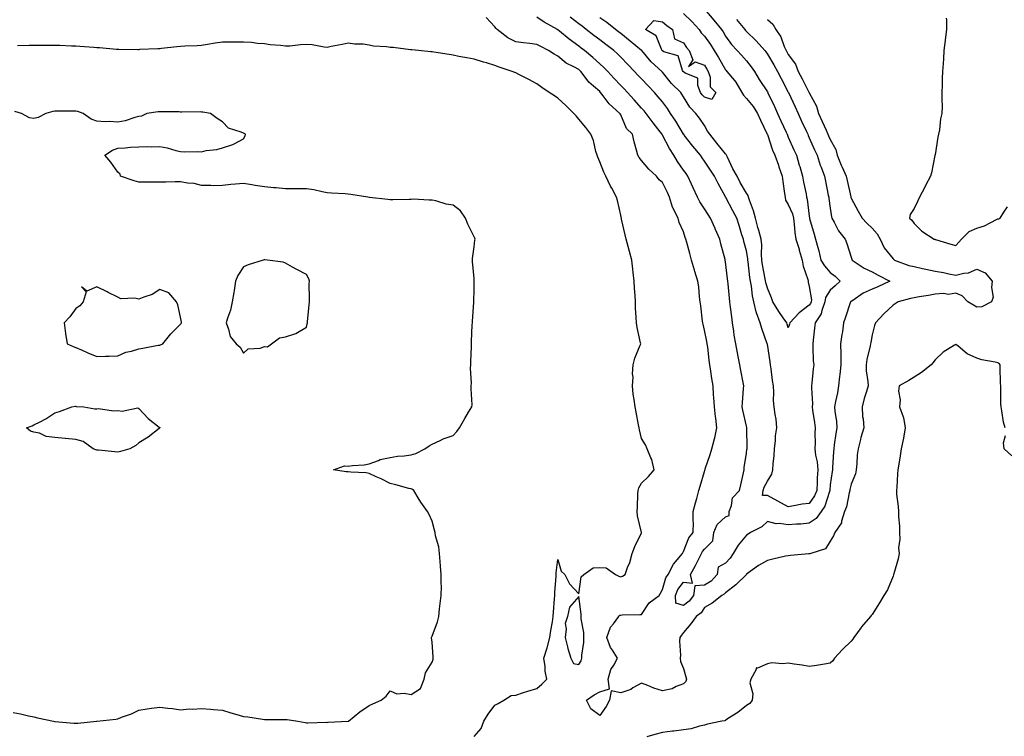
# Model space of a CAD drawing. Units: inches. Extents: x 936803 to 939443, y 7247738 to 7250378.
# Drawn here: x 937801 to 938271, y 7249285 to 7249627 of the extents above; entities that cross this region are included whole.
import ezdxf

# ---------------------------------------------------------------- set-up
doc = ezdxf.new("R2010")
doc.units = ezdxf.units.IN
doc.header["$MEASUREMENT"] = 0
doc.layers.add('Contour_93687247', color=7, linetype='Continuous', true_color=0x5c1087)

msp = doc.modelspace()

# ---------------------------------------------------------------- linework, layer by layer
at = {"layer": 'Contour_93687247'}
for points in [[(938128.05, 7249631.63, 3226), (938132.57, 7249626.44, 3226), (938136.09, 7249621.92, 3226), (938136.89, 7249620.76, 3226), (938138.05, 7249618.79, 3226), (938140.97, 7249614.84, 3226), (938143.7, 7249611.92, 3226), (938145.74, 7249609.61, 3226), (938148.05, 7249606.94, 3226), (938150.26, 7249604.13, 3226), (938151.9, 7249601.92, 3226), (938154.18, 7249598.04, 3226), (938158.05, 7249592.13, 3226), (938158.26, 7249591.71, 3226), (938161.38, 7249585.25, 3226), (938162.93, 7249581.92, 3226), (938164.55, 7249578.42, 3226), (938167, 7249572.97, 3226), (938167.47, 7249571.92, 3226), (938167.63, 7249571.5, 3226), (938168.05, 7249570.56, 3226), (938170.71, 7249564.58, 3226), (938171.92, 7249561.92, 3226), (938173.28, 7249557.15, 3226), (938173.47, 7249556.5, 3226), (938174.78, 7249551.92, 3226), (938175.28, 7249549.16, 3226), (938176.5, 7249543.46, 3226), (938176.8, 7249541.92, 3226), (938177.11, 7249540.98, 3226), (938178.05, 7249532.83, 3226), (938178.16, 7249532.03, 3226), (938178.17, 7249531.92, 3226), (938178.23, 7249531.74, 3226), (938180.35, 7249524.21, 3226), (938181.04, 7249521.92, 3226), (938182.12, 7249517.85, 3226), (938182.54, 7249516.4, 3226), (938183.64, 7249511.92, 3226), (938185.25, 7249509.13, 3226), (938188.05, 7249506.07, 3226), (938190.35, 7249504.22, 3226), (938192.76, 7249501.92, 3226), (938190.35, 7249499.62, 3226), (938188.05, 7249497.49, 3226), (938185.87, 7249494.1, 3226), (938185.5, 7249491.92, 3226), (938184.06, 7249487.93, 3226), (938183.77, 7249486.2, 3226), (938180.8, 7249481.92, 3226), (938180.59, 7249479.38, 3226), (938179.84, 7249473.71, 3226), (938179.68, 7249471.92, 3226), (938179.82, 7249470.15, 3226), (938179.98, 7249463.84, 3226), (938180.16, 7249461.92, 3226), (938179.87, 7249460.1, 3226), (938179.31, 7249453.18, 3226), (938179.13, 7249451.92, 3226), (938179.05, 7249450.92, 3226), (938179.51, 7249443.38, 3226), (938179.42, 7249441.92, 3226), (938179.66, 7249440.31, 3226), (938180.52, 7249434.39, 3226), (938180.9, 7249431.92, 3226), (938180.74, 7249429.22, 3226), (938180.92, 7249424.79, 3226), (938180.78, 7249421.92, 3226), (938181.09, 7249418.88, 3226), (938181.8, 7249415.67, 3226), (938182.09, 7249411.92, 3226), (938181.89, 7249408.07, 3226), (938181.87, 7249405.74, 3226), (938181.69, 7249401.92, 3226), (938180.59, 7249399.37, 3226), (938178.05, 7249395.85, 3226), (938174.58, 7249395.39, 3226), (938170.71, 7249394.59, 3226), (938168.05, 7249394.19, 3226), (938163.12, 7249396.85, 3226), (938163.03, 7249396.9, 3226), (938158.05, 7249399.55, 3226), (938155.76, 7249399.63, 3226), (938155.98, 7249401.92, 3226), (938156.46, 7249403.51, 3226), (938158.05, 7249406.36, 3226), (938160.22, 7249409.75, 3226), (938160.65, 7249411.92, 3226), (938160.85, 7249414.72, 3226), (938161.31, 7249418.66, 3226), (938161.52, 7249421.92, 3226), (938161.98, 7249425.85, 3226), (938161.95, 7249428.02, 3226), (938162.56, 7249431.92, 3226), (938162.21, 7249436.07, 3226), (938161.76, 7249438.21, 3226), (938161.36, 7249441.92, 3226), (938161.05, 7249444.92, 3226), (938161.17, 7249448.8, 3226), (938160.92, 7249451.92, 3226), (938160.55, 7249454.42, 3226), (938159.88, 7249460.09, 3226), (938159.62, 7249461.92, 3226), (938159.46, 7249463.33, 3226), (938158.05, 7249471.79, 3226), (938158.03, 7249471.9, 3226), (938158.01, 7249471.96, 3226), (938155.34, 7249479.21, 3226), (938154.64, 7249481.92, 3226), (938152.82, 7249486.69, 3226), (938152.77, 7249487.2, 3226), (938151.61, 7249491.92, 3226), (938150.97, 7249494.84, 3226), (938150.42, 7249499.55, 3226), (938149.98, 7249501.92, 3226), (938149.72, 7249503.59, 3226), (938148.9, 7249511.07, 3226), (938148.78, 7249511.92, 3226), (938148.73, 7249512.6, 3226), (938148.05, 7249516.3, 3226), (938146.85, 7249520.72, 3226), (938146.59, 7249521.92, 3226), (938145.93, 7249524.04, 3226), (938144.6, 7249528.46, 3226), (938143.47, 7249531.92, 3226), (938141.62, 7249535.49, 3226), (938138.26, 7249541.71, 3226), (938138.15, 7249541.92, 3226), (938138.11, 7249541.98, 3226), (938138.05, 7249542.12, 3226), (938134.51, 7249548.38, 3226), (938132.78, 7249551.92, 3226), (938130.94, 7249554.81, 3226), (938128.05, 7249559.15, 3226), (938126.9, 7249560.78, 3226), (938126.08, 7249561.92, 3226), (938122.47, 7249566.33, 3226), (938118.39, 7249571.58, 3226), (938118.12, 7249571.92, 3226), (938118.05, 7249572.02, 3226), (938114.29, 7249578.16, 3226), (938111.83, 7249581.92, 3226), (938110.36, 7249584.22, 3226), (938108.05, 7249587.35, 3226), (938106, 7249589.87, 3226), (938104.22, 7249591.92, 3226), (938101.2, 7249595.07, 3226), (938098.05, 7249598.36, 3226), (938096.31, 7249600.18, 3226), (938094.67, 7249601.92, 3226), (938091.43, 7249605.3, 3226), (938088.05, 7249608.76, 3226), (938086.46, 7249610.33, 3226), (938084.72, 7249611.92, 3226), (938080.92, 7249614.79, 3226), (938078.05, 7249616.96, 3226), (938075.23, 7249619.1, 3226), (938071.58, 7249621.92, 3226), (938069.59, 7249623.46, 3226), (938068.05, 7249624.66, 3226), (938063.96, 7249627.83, 3226)], [(938118.05, 7249629.61, 3225), (938121.93, 7249625.81, 3225), (938125.5, 7249621.92, 3225), (938126.53, 7249620.4, 3225), (938128.05, 7249618.72, 3225), (938130.87, 7249614.74, 3225), (938132.6, 7249611.92, 3225), (938134.7, 7249608.57, 3225), (938138.05, 7249602.73, 3225), (938138.43, 7249602.3, 3225), (938138.76, 7249601.92, 3225), (938142.33, 7249597.64, 3225), (938143, 7249596.87, 3225), (938145.85, 7249591.92, 3225), (938146.67, 7249590.54, 3225), (938148.05, 7249588.98, 3225), (938151.34, 7249585.21, 3225), (938153.34, 7249581.92, 3225), (938154.75, 7249578.62, 3225), (938157.99, 7249571.98, 3225), (938158.02, 7249571.92, 3225), (938158.05, 7249571.82, 3225), (938160.55, 7249564.42, 3225), (938161.58, 7249561.92, 3225), (938163.34, 7249557.21, 3225), (938163.57, 7249556.39, 3225), (938165.04, 7249551.92, 3225), (938165.5, 7249549.37, 3225), (938166.26, 7249543.72, 3225), (938166.56, 7249541.92, 3225), (938166.7, 7249540.56, 3225), (938168.05, 7249538.41, 3225), (938170.05, 7249533.92, 3225), (938170.53, 7249531.92, 3225), (938170.91, 7249529.06, 3225), (938171.18, 7249525.05, 3225), (938171.66, 7249521.92, 3225), (938173.21, 7249517.08, 3225), (938173.3, 7249516.67, 3225), (938174.62, 7249511.92, 3225), (938175.08, 7249508.95, 3225), (938177.35, 7249502.61, 3225), (938177.51, 7249501.92, 3225), (938177.5, 7249501.37, 3225), (938178.05, 7249499.25, 3225), (938179.12, 7249492.99, 3225), (938178.94, 7249491.92, 3225), (938178.7, 7249491.27, 3225), (938178.05, 7249490.44, 3225), (938173.17, 7249486.8, 3225), (938168.76, 7249481.92, 3225), (938168.64, 7249481.33, 3225), (938168.05, 7249479.63, 3225), (938167.48, 7249481.35, 3225), (938167.3, 7249481.92, 3225), (938165.64, 7249484.33, 3225), (938163.49, 7249487.37, 3225), (938160.71, 7249491.92, 3225), (938160.07, 7249493.94, 3225), (938158.05, 7249498.49, 3225), (938157.29, 7249501.17, 3225), (938157.16, 7249501.92, 3225), (938156.99, 7249502.97, 3225), (938155.76, 7249509.63, 3225), (938155.43, 7249511.92, 3225), (938155.23, 7249514.74, 3225), (938155.35, 7249519.21, 3225), (938155.11, 7249521.92, 3225), (938153.99, 7249525.98, 3225), (938153.55, 7249527.42, 3225), (938152.41, 7249531.92, 3225), (938151.47, 7249535.34, 3225), (938149.49, 7249540.48, 3225), (938149.02, 7249541.92, 3225), (938148.9, 7249542.77, 3225), (938148.05, 7249543.88, 3225), (938145.13, 7249548.99, 3225), (938143.68, 7249551.92, 3225), (938141.64, 7249555.51, 3225), (938138.97, 7249560.99, 3225), (938138.5, 7249561.92, 3225), (938138.41, 7249562.28, 3225), (938138.05, 7249562.66, 3225), (938133.86, 7249567.73, 3225), (938130.59, 7249571.92, 3225), (938129.54, 7249573.41, 3225), (938128.05, 7249576.1, 3225), (938125.71, 7249579.58, 3225), (938123.94, 7249581.92, 3225), (938120.99, 7249584.86, 3225), (938118.05, 7249589.85, 3225), (938117.26, 7249591.13, 3225), (938116.69, 7249591.92, 3225), (938112.35, 7249596.23, 3225), (938108.05, 7249601.5, 3225), (938107.84, 7249601.71, 3225), (938107.64, 7249601.92, 3225), (938102.57, 7249606.43, 3225), (938098.13, 7249611.84, 3225), (938098.06, 7249611.92, 3225), (938097.98, 7249611.99, 3225), (938092.53, 7249616.4, 3225), (938088.05, 7249620, 3225), (938086.95, 7249620.83, 3225), (938085.5, 7249621.92, 3225), (938081.43, 7249625.3, 3225), (938078.05, 7249627.55, 3225)], [(938078.05, 7249294.62, 3228), (938073.87, 7249297.74, 3228), (938071.69, 7249301.92, 3228), (938075.45, 7249304.52, 3228), (938078.05, 7249305.99, 3228), (938082.65, 7249307.31, 3228), (938082.12, 7249311.92, 3228), (938083.32, 7249316.65, 3228), (938084.75, 7249318.62, 3228), (938086.6, 7249321.92, 3228), (938084.14, 7249325.83, 3228), (938083.23, 7249327.1, 3228), (938081.41, 7249331.92, 3228), (938083.2, 7249336.77, 3228), (938084.56, 7249338.43, 3228), (938087.11, 7249341.92, 3228), (938087.53, 7249342.44, 3228), (938088.05, 7249342.55, 3228), (938088.73, 7249342.59, 3228), (938097.16, 7249342.81, 3228), (938098.05, 7249342.88, 3228), (938101.59, 7249348.38, 3228), (938106.39, 7249351.92, 3228), (938107, 7249352.97, 3228), (938108.05, 7249354.78, 3228), (938109.59, 7249360.39, 3228), (938110.65, 7249361.92, 3228), (938113.2, 7249366.76, 3228), (938115.01, 7249368.88, 3228), (938117.49, 7249371.92, 3228), (938117.66, 7249372.3, 3228), (938118.05, 7249372.86, 3228), (938120.56, 7249379.4, 3228), (938122.71, 7249381.92, 3228), (938122.76, 7249386.64, 3228), (938122.64, 7249387.33, 3228), (938122.71, 7249391.92, 3228), (938123.8, 7249396.17, 3228), (938124.31, 7249398.18, 3228), (938125.27, 7249401.92, 3228), (938125.91, 7249404.06, 3228), (938128.05, 7249411.03, 3228), (938128.26, 7249411.71, 3228), (938128.33, 7249411.92, 3228), (938128.44, 7249412.31, 3228), (938130.82, 7249419.15, 3228), (938131.5, 7249421.92, 3228), (938132.77, 7249426.64, 3228), (938132.91, 7249427.06, 3228), (938134.01, 7249431.92, 3228), (938133.41, 7249436.56, 3228), (938133.28, 7249437.15, 3228), (938132.78, 7249441.92, 3228), (938132.53, 7249446.4, 3228), (938132.41, 7249447.56, 3228), (938132.14, 7249451.92, 3228), (938131.56, 7249455.44, 3228), (938131.12, 7249458.85, 3228), (938130.64, 7249461.92, 3228), (938130.35, 7249464.22, 3228), (938129.57, 7249470.4, 3228), (938129.38, 7249471.92, 3228), (938129.19, 7249473.05, 3228), (938128.05, 7249478.41, 3228), (938127.43, 7249481.3, 3228), (938127.27, 7249481.92, 3228), (938127.16, 7249482.81, 3228), (938126.24, 7249490.11, 3228), (938125.99, 7249491.92, 3228), (938125.64, 7249494.33, 3228), (938125.32, 7249499.19, 3228), (938124.83, 7249501.92, 3228), (938123.45, 7249506.53, 3228), (938123.25, 7249507.13, 3228), (938121.89, 7249511.92, 3228), (938121.11, 7249514.98, 3228), (938119.61, 7249520.36, 3228), (938119.2, 7249521.92, 3228), (938118.87, 7249522.74, 3228), (938118.05, 7249525.47, 3228), (938115.94, 7249529.81, 3228), (938115.41, 7249531.92, 3228), (938112.9, 7249536.77, 3228), (938112.85, 7249537.12, 3228), (938111.36, 7249541.92, 3228), (938110.33, 7249544.2, 3228), (938108.05, 7249548.96, 3228), (938106.38, 7249550.24, 3228), (938105.14, 7249551.92, 3228), (938101.47, 7249555.34, 3228), (938098.05, 7249559.45, 3228), (938096.94, 7249560.81, 3228), (938096.22, 7249561.92, 3228), (938095.58, 7249564.39, 3228), (938094.53, 7249568.39, 3228), (938093.61, 7249571.92, 3228), (938090.87, 7249574.74, 3228), (938088.05, 7249581.18, 3228), (938087.8, 7249581.67, 3228), (938087.66, 7249581.92, 3228), (938082.54, 7249586.41, 3228), (938079.68, 7249590.3, 3228), (938078.41, 7249591.92, 3228), (938078.05, 7249592.3, 3228), (938075.12, 7249594.85, 3228), (938072.86, 7249596.73, 3228), (938072.04, 7249597.93, 3228), (938069.05, 7249601.92, 3228), (938068.53, 7249602.4, 3228), (938068.05, 7249602.8, 3228), (938065.98, 7249603.99, 3228), (938062.07, 7249605.94, 3228), (938058.05, 7249609.21, 3228), (938056.28, 7249610.15, 3228), (938053.66, 7249611.92, 3228), (938049.9, 7249613.77, 3228), (938048.05, 7249614.85, 3228), (938044.73, 7249615.24, 3228), (938041.72, 7249615.59, 3228), (938038.05, 7249616.02, 3228), (938034.16, 7249618.03, 3228), (938029.17, 7249621.92, 3228), (938028.62, 7249622.49, 3228), (938028.05, 7249623.28, 3228), (938023.86, 7249627.73, 3228)], [(938118.05, 7249347.1, 3227), (938114.39, 7249348.26, 3227), (938114.14, 7249351.92, 3227), (938115.3, 7249354.67, 3227), (938118.05, 7249358.26, 3227), (938122.25, 7249357.72, 3227), (938121.43, 7249361.92, 3227), (938123.83, 7249366.14, 3227), (938125.21, 7249369.08, 3227), (938126.63, 7249371.92, 3227), (938127.11, 7249372.86, 3227), (938128.05, 7249373.92, 3227), (938132.04, 7249377.93, 3227), (938132.58, 7249381.92, 3227), (938134.16, 7249385.81, 3227), (938138.05, 7249389.36, 3227), (938139.87, 7249390.1, 3227), (938139.78, 7249391.92, 3227), (938140.92, 7249394.79, 3227), (938141.45, 7249398.52, 3227), (938144.75, 7249401.92, 3227), (938145.35, 7249404.62, 3227), (938146.59, 7249410.46, 3227), (938146.91, 7249411.92, 3227), (938147.05, 7249412.92, 3227), (938148.05, 7249419.72, 3227), (938148.32, 7249421.65, 3227), (938148.37, 7249421.92, 3227), (938148.36, 7249422.23, 3227), (938148.24, 7249431.73, 3227), (938148.23, 7249431.92, 3227), (938148.2, 7249432.07, 3227), (938148.05, 7249432.65, 3227), (938146.4, 7249440.27, 3227), (938146.05, 7249441.92, 3227), (938146.12, 7249443.85, 3227), (938146.71, 7249450.58, 3227), (938146.77, 7249451.92, 3227), (938146.45, 7249453.52, 3227), (938145.36, 7249459.23, 3227), (938144.83, 7249461.92, 3227), (938144.1, 7249465.87, 3227), (938143.73, 7249467.6, 3227), (938143, 7249471.92, 3227), (938142.27, 7249476.14, 3227), (938142.03, 7249477.95, 3227), (938141.38, 7249481.92, 3227), (938141.03, 7249484.91, 3227), (938140.46, 7249489.52, 3227), (938140.17, 7249491.92, 3227), (938139.91, 7249493.78, 3227), (938139.4, 7249500.56, 3227), (938139.24, 7249501.92, 3227), (938139.07, 7249502.94, 3227), (938138.05, 7249511.06, 3227), (938137.93, 7249511.8, 3227), (938137.9, 7249511.92, 3227), (938137.86, 7249512.12, 3227), (938135.89, 7249519.75, 3227), (938135.37, 7249521.92, 3227), (938133.14, 7249526.83, 3227), (938133.08, 7249526.95, 3227), (938130.95, 7249531.92, 3227), (938129.77, 7249533.64, 3227), (938128.05, 7249536.38, 3227), (938125.89, 7249539.76, 3227), (938124.68, 7249541.92, 3227), (938122.58, 7249546.44, 3227), (938121.84, 7249548.12, 3227), (938120.15, 7249551.92, 3227), (938119.28, 7249553.15, 3227), (938118.05, 7249554.85, 3227), (938115.13, 7249559.01, 3227), (938113.43, 7249561.92, 3227), (938111.33, 7249565.2, 3227), (938108.05, 7249571.45, 3227), (938107.85, 7249571.71, 3227), (938107.78, 7249571.92, 3227), (938106.87, 7249573.09, 3227), (938103.55, 7249577.43, 3227), (938100.13, 7249581.92, 3227), (938099.19, 7249583.06, 3227), (938098.05, 7249584.37, 3227), (938094.51, 7249588.38, 3227), (938091.24, 7249591.92, 3227), (938089.69, 7249593.55, 3227), (938088.05, 7249595.29, 3227), (938084.84, 7249598.72, 3227), (938081.84, 7249601.92, 3227), (938079.94, 7249603.81, 3227), (938078.05, 7249605.54, 3227), (938074.71, 7249608.59, 3227), (938070.74, 7249611.92, 3227), (938069.21, 7249613.08, 3227), (938068.05, 7249613.98, 3227), (938063.46, 7249617.33, 3227), (938058.78, 7249621.19, 3227), (938058.05, 7249621.78, 3227), (938057.96, 7249621.83, 3227), (938057.82, 7249621.92, 3227), (938051.52, 7249625.39, 3227), (938048.05, 7249627.76, 3227)], [(938158.05, 7249626.76, 3228), (938160.6, 7249624.47, 3228), (938162.16, 7249621.92, 3228), (938164.55, 7249618.42, 3228), (938166.07, 7249613.9, 3228), (938166.96, 7249611.92, 3228), (938167.36, 7249611.23, 3228), (938168.05, 7249610.05, 3228), (938171.55, 7249605.42, 3228), (938172.79, 7249601.92, 3228), (938174.58, 7249598.45, 3228), (938177.91, 7249592.06, 3228), (938177.99, 7249591.92, 3228), (938178.01, 7249591.87, 3228), (938178.05, 7249591.78, 3228), (938181.45, 7249585.33, 3228), (938182.51, 7249581.92, 3228), (938184.22, 7249578.09, 3228), (938186.08, 7249573.89, 3228), (938186.96, 7249571.92, 3228), (938187.29, 7249571.16, 3228), (938188.05, 7249569.45, 3228), (938190.75, 7249564.63, 3228), (938191.38, 7249561.92, 3228), (938193.33, 7249557.19, 3228), (938193.79, 7249556.18, 3228), (938195.66, 7249551.92, 3228), (938196.07, 7249549.95, 3228), (938197.81, 7249542.16, 3228), (938197.86, 7249541.92, 3228), (938197.9, 7249541.76, 3228), (938198.05, 7249541.4, 3228), (938201.4, 7249535.27, 3228), (938203.36, 7249531.92, 3228), (938205.58, 7249529.46, 3228), (938208.05, 7249527.12, 3228), (938210.51, 7249524.37, 3228), (938211.92, 7249521.92, 3228), (938213.83, 7249517.69, 3228), (938218.05, 7249512.46, 3228), (938218.37, 7249512.23, 3228), (938218.79, 7249511.92, 3228), (938225.53, 7249509.4, 3228), (938228.05, 7249508.86, 3228), (938232.01, 7249507.96, 3228), (938233.7, 7249507.57, 3228), (938238.05, 7249506.57, 3228), (938242.1, 7249505.97, 3228), (938244.67, 7249505.31, 3228), (938248.05, 7249504.7, 3228), (938251.82, 7249505.69, 3228), (938254.11, 7249505.86, 3228), (938258.05, 7249507.61, 3228), (938261.94, 7249505.81, 3228), (938265.4, 7249501.92, 3228), (938264.96, 7249498.83, 3228), (938265.75, 7249494.22, 3228), (938265.04, 7249491.92, 3228), (938260.32, 7249489.64, 3228), (938258.05, 7249489.41, 3228), (938256.47, 7249490.34, 3228), (938253.78, 7249491.92, 3228), (938250.97, 7249494.84, 3228), (938248.05, 7249496.08, 3228), (938244.46, 7249495.51, 3228), (938242.11, 7249495.98, 3228), (938238.05, 7249495.64, 3228), (938235.02, 7249494.95, 3228), (938230.5, 7249494.37, 3228), (938228.05, 7249493.89, 3228), (938226.38, 7249493.58, 3228), (938220.43, 7249491.92, 3228), (938218.97, 7249491, 3228), (938218.05, 7249490.39, 3228), (938213.68, 7249486.29, 3228), (938209.68, 7249481.92, 3228), (938209.24, 7249480.73, 3228), (938208.05, 7249476.28, 3228), (938207.4, 7249472.57, 3228), (938207.25, 7249471.92, 3228), (938207.07, 7249470.94, 3228), (938205.54, 7249464.43, 3228), (938205.13, 7249461.92, 3228), (938205.24, 7249459.11, 3228), (938206.05, 7249453.91, 3228), (938206.15, 7249451.92, 3228), (938205.38, 7249449.25, 3228), (938204.17, 7249445.81, 3228), (938203.24, 7249441.92, 3228), (938203.48, 7249437.35, 3228), (938203.76, 7249436.21, 3228), (938204.09, 7249431.92, 3228), (938202.66, 7249427.31, 3228), (938202.48, 7249426.35, 3228), (938201.35, 7249421.92, 3228), (938200.94, 7249419.03, 3228), (938200.76, 7249414.63, 3228), (938200.43, 7249411.92, 3228), (938200.08, 7249409.9, 3228), (938198.05, 7249404.93, 3228), (938197.47, 7249402.51, 3228), (938197.36, 7249401.92, 3228), (938197.07, 7249400.94, 3228), (938195.74, 7249394.23, 3228), (938194.84, 7249391.92, 3228), (938193.48, 7249387.35, 3228), (938193.47, 7249386.5, 3228), (938190.27, 7249381.92, 3228), (938189.61, 7249380.36, 3228), (938188.05, 7249377.79, 3228), (938185.76, 7249374.21, 3228), (938178.87, 7249371.92, 3228), (938178.25, 7249371.72, 3228), (938178.05, 7249371.71, 3228), (938177.83, 7249371.7, 3228), (938169.07, 7249370.9, 3228), (938168.05, 7249370.88, 3228), (938166.7, 7249370.57, 3228), (938160.71, 7249369.26, 3228), (938158.05, 7249368.65, 3228), (938153.85, 7249366.12, 3228), (938148.13, 7249362, 3228), (938148.05, 7249361.94, 3228), (938148.04, 7249361.92, 3228), (938143.04, 7249356.93, 3228), (938138.05, 7249353.1, 3228), (938137.5, 7249352.47, 3228), (938136.24, 7249351.92, 3228), (938131.71, 7249348.27, 3228), (938128.05, 7249346.09, 3228), (938126.4, 7249343.56, 3228), (938124.05, 7249341.92, 3228), (938121.52, 7249338.44, 3228), (938118.05, 7249334.29, 3228), (938117.06, 7249332.91, 3228), (938116.3, 7249331.92, 3228), (938116.14, 7249330.02, 3228), (938116.56, 7249323.4, 3228), (938116.39, 7249321.92, 3228), (938116.6, 7249320.47, 3228), (938118.05, 7249317.13, 3228), (938119.13, 7249313, 3228), (938119.5, 7249311.92, 3228), (938119.09, 7249310.88, 3228), (938118.05, 7249309.75, 3228), (938114.59, 7249308.46, 3228), (938112.59, 7249307.39, 3228), (938108.05, 7249306.4, 3228), (938103.82, 7249307.69, 3228), (938100.97, 7249309, 3228), (938098.05, 7249310.13, 3228), (938093.89, 7249307.76, 3228), (938092.89, 7249307.08, 3228), (938088.05, 7249305.46, 3228), (938083.53, 7249306.43, 3228), (938082.67, 7249301.92, 3228), (938081.06, 7249298.91, 3228), (938078.05, 7249294.62, 3228)], [(938143.31, 7249626.66, 3227), (938147.24, 7249621.92, 3227), (938147.59, 7249621.46, 3227), (938148.05, 7249620.97, 3227), (938152.69, 7249616.56, 3227), (938156.78, 7249611.92, 3227), (938157.34, 7249611.21, 3227), (938158.05, 7249610.24, 3227), (938161.13, 7249605, 3227), (938162.92, 7249601.92, 3227), (938164.66, 7249598.53, 3227), (938168.05, 7249591.96, 3227), (938168.09, 7249591.88, 3227), (938171.24, 7249585.1, 3227), (938172.72, 7249581.92, 3227), (938174.4, 7249578.27, 3227), (938176.69, 7249573.29, 3227), (938177.31, 7249571.92, 3227), (938177.54, 7249571.41, 3227), (938178.05, 7249570.3, 3227), (938180.62, 7249564.49, 3227), (938181.76, 7249561.92, 3227), (938183.31, 7249557.18, 3227), (938183.67, 7249556.3, 3227), (938185.26, 7249551.92, 3227), (938185.76, 7249549.63, 3227), (938187.14, 7249542.83, 3227), (938187.33, 7249541.92, 3227), (938187.42, 7249541.29, 3227), (938188.05, 7249536.67, 3227), (938188.68, 7249532.55, 3227), (938188.89, 7249531.92, 3227), (938189.96, 7249530.02, 3227), (938191.95, 7249525.83, 3227), (938195.12, 7249521.92, 3227), (938195.93, 7249519.79, 3227), (938198.05, 7249513.37, 3227), (938198.41, 7249512.28, 3227), (938198.55, 7249511.92, 3227), (938204.22, 7249508.09, 3227), (938208.05, 7249506.34, 3227), (938210.9, 7249504.76, 3227), (938216.51, 7249501.92, 3227), (938210.82, 7249499.16, 3227), (938208.05, 7249497.99, 3227), (938203.83, 7249496.15, 3227), (938198.8, 7249492.67, 3227), (938198.05, 7249492.2, 3227), (938197.91, 7249492.07, 3227), (938197.75, 7249491.92, 3227), (938197.61, 7249491.48, 3227), (938195.29, 7249484.68, 3227), (938194.44, 7249481.92, 3227), (938193.83, 7249477.7, 3227), (938193.55, 7249476.42, 3227), (938193.01, 7249471.92, 3227), (938193.08, 7249466.95, 3227), (938193.07, 7249466.89, 3227), (938193.13, 7249461.92, 3227), (938192.66, 7249457.31, 3227), (938192.51, 7249456.38, 3227), (938192.01, 7249451.92, 3227), (938191.44, 7249448.53, 3227), (938190.54, 7249444.41, 3227), (938190.09, 7249441.92, 3227), (938190.19, 7249439.77, 3227), (938191.02, 7249434.9, 3227), (938191.15, 7249431.92, 3227), (938190.8, 7249429.17, 3227), (938189.94, 7249423.81, 3227), (938189.69, 7249421.92, 3227), (938189.62, 7249420.35, 3227), (938189.16, 7249413.02, 3227), (938189.1, 7249411.92, 3227), (938188.93, 7249411.04, 3227), (938188.05, 7249404.73, 3227), (938187.83, 7249402.14, 3227), (938187.82, 7249401.92, 3227), (938187.63, 7249401.5, 3227), (938185.43, 7249394.54, 3227), (938183.73, 7249391.92, 3227), (938181.35, 7249388.62, 3227), (938178.05, 7249386.33, 3227), (938174.04, 7249385.93, 3227), (938172.02, 7249385.88, 3227), (938168.05, 7249385.54, 3227), (938163.76, 7249386.21, 3227), (938162.22, 7249386.09, 3227), (938158.05, 7249387.23, 3227), (938155.36, 7249384.61, 3227), (938149.93, 7249381.92, 3227), (938148.9, 7249381.07, 3227), (938148.05, 7249380.61, 3227), (938144.11, 7249375.87, 3227), (938141.8, 7249371.92, 3227), (938140.34, 7249369.63, 3227), (938138.05, 7249367.38, 3227), (938134.59, 7249365.38, 3227), (938134.15, 7249361.92, 3227), (938131.24, 7249358.73, 3227), (938128.05, 7249356.88, 3227), (938123.5, 7249356.47, 3227), (938122.78, 7249351.92, 3227), (938120.77, 7249349.2, 3227), (938118.05, 7249347.1, 3227)], [(938243.42, 7249627.29, 3229), (938243.46, 7249626.51, 3229), (938243.51, 7249621.92, 3229), (938242.92, 7249617.06, 3229), (938242.89, 7249616.76, 3229), (938242.33, 7249611.92, 3229), (938242.03, 7249607.94, 3229), (938241.89, 7249605.76, 3229), (938241.61, 7249601.92, 3229), (938241.47, 7249598.5, 3229), (938241.45, 7249595.33, 3229), (938241.32, 7249591.92, 3229), (938241.24, 7249588.74, 3229), (938241.39, 7249585.26, 3229), (938241.31, 7249581.92, 3229), (938240.73, 7249579.24, 3229), (938240.14, 7249574.02, 3229), (938239.77, 7249571.92, 3229), (938239.44, 7249570.53, 3229), (938238.05, 7249562.12, 3229), (938238.01, 7249561.97, 3229), (938238, 7249561.92, 3229), (938237.98, 7249561.85, 3229), (938236.44, 7249553.53, 3229), (938235.97, 7249551.92, 3229), (938233.57, 7249547.44, 3229), (938233.2, 7249546.76, 3229), (938230.72, 7249541.92, 3229), (938229.8, 7249540.17, 3229), (938228.05, 7249536.5, 3229), (938226.24, 7249533.73, 3229), (938225.83, 7249531.92, 3229), (938227.06, 7249530.93, 3229), (938228.05, 7249529.35, 3229), (938231.78, 7249525.65, 3229), (938237.63, 7249521.92, 3229), (938237.95, 7249521.82, 3229), (938238.05, 7249521.76, 3229), (938238.26, 7249521.71, 3229), (938245.57, 7249519.44, 3229), (938248.05, 7249518.91, 3229), (938249.5, 7249520.47, 3229), (938250.66, 7249521.92, 3229), (938254.36, 7249525.61, 3229), (938258.05, 7249527.09, 3229), (938261.68, 7249528.3, 3229), (938267.36, 7249531.23, 3229), (938268.05, 7249531.53, 3229), (938268.44, 7249531.53, 3229), (938269.16, 7249531.92, 3229), (938270.92, 7249534.79, 3229), (938272.64, 7249537.32, 3229)], [(938018.05, 7249284.53, 3229), (938021.54, 7249288.42, 3229), (938022.77, 7249291.92, 3229), (938024.74, 7249295.23, 3229), (938028.05, 7249299.48, 3229), (938029.55, 7249300.42, 3229), (938032.26, 7249301.92, 3229), (938035.85, 7249304.12, 3229), (938038.05, 7249304.39, 3229), (938041.67, 7249305.54, 3229), (938043.75, 7249306.22, 3229), (938048.05, 7249307.54, 3229), (938050.44, 7249309.53, 3229), (938052.87, 7249311.92, 3229), (938051.93, 7249315.8, 3229), (938051.98, 7249317.99, 3229), (938051.36, 7249321.92, 3229), (938053.01, 7249326.88, 3229), (938053.03, 7249326.94, 3229), (938054.31, 7249331.92, 3229), (938054.76, 7249335.21, 3229), (938055.45, 7249339.32, 3229), (938055.82, 7249341.92, 3229), (938056, 7249343.97, 3229), (938056.44, 7249350.31, 3229), (938056.57, 7249351.92, 3229), (938056.68, 7249353.3, 3229), (938057.19, 7249361.06, 3229), (938057.25, 7249361.92, 3229), (938057.26, 7249362.71, 3229), (938058.05, 7249369.03, 3229), (938059.65, 7249363.52, 3229), (938061.32, 7249361.92, 3229), (938063.56, 7249357.43, 3229), (938068.05, 7249352.63, 3229), (938069.19, 7249360.78, 3229), (938070.4, 7249361.92, 3229), (938074.9, 7249365.06, 3229), (938078.05, 7249365.26, 3229), (938081.17, 7249365.05, 3229), (938085.57, 7249361.92, 3229), (938087.23, 7249361.1, 3229), (938088.05, 7249360.81, 3229), (938088.89, 7249361.08, 3229), (938090.18, 7249361.92, 3229), (938091.33, 7249365.2, 3229), (938092.36, 7249367.61, 3229), (938093.55, 7249371.92, 3229), (938094.76, 7249375.21, 3229), (938097.98, 7249381.84, 3229), (938098.01, 7249381.92, 3229), (938098, 7249381.97, 3229), (938096.06, 7249389.94, 3229), (938095.9, 7249391.92, 3229), (938096, 7249393.97, 3229), (938096.29, 7249400.16, 3229), (938096.38, 7249401.92, 3229), (938096.77, 7249403.2, 3229), (938098.05, 7249405.4, 3229), (938101.37, 7249408.6, 3229), (938104.06, 7249411.92, 3229), (938102.89, 7249416.76, 3229), (938102.47, 7249417.51, 3229), (938100.64, 7249421.92, 3229), (938099.84, 7249423.71, 3229), (938098.05, 7249426.86, 3229), (938097.1, 7249430.97, 3229), (938096.87, 7249431.92, 3229), (938096.59, 7249433.38, 3229), (938095.44, 7249439.31, 3229), (938094.94, 7249441.92, 3229), (938094.51, 7249445.46, 3229), (938094.07, 7249447.94, 3229), (938093.63, 7249451.92, 3229), (938093.95, 7249456.01, 3229), (938093.74, 7249457.6, 3229), (938093.96, 7249461.92, 3229), (938094.79, 7249465.17, 3229), (938097.38, 7249471.26, 3229), (938097.61, 7249471.92, 3229), (938097.5, 7249472.48, 3229), (938095.93, 7249479.8, 3229), (938095.52, 7249481.92, 3229), (938095.44, 7249484.54, 3229), (938095.18, 7249489.06, 3229), (938095.1, 7249491.92, 3229), (938094.93, 7249495.04, 3229), (938094.62, 7249498.49, 3229), (938094.45, 7249501.92, 3229), (938094, 7249505.97, 3229), (938093.78, 7249507.65, 3229), (938093.33, 7249511.92, 3229), (938092.21, 7249516.08, 3229), (938091.62, 7249518.35, 3229), (938090.68, 7249521.92, 3229), (938090.15, 7249524.02, 3229), (938088.5, 7249531.47, 3229), (938088.39, 7249531.92, 3229), (938088.32, 7249532.19, 3229), (938088.05, 7249533.37, 3229), (938086.49, 7249540.36, 3229), (938086.06, 7249541.92, 3229), (938083.8, 7249546.17, 3229), (938083.26, 7249547.13, 3229), (938080.92, 7249551.92, 3229), (938080.01, 7249553.88, 3229), (938078.05, 7249558.74, 3229), (938077.16, 7249561.03, 3229), (938076.82, 7249561.92, 3229), (938076.25, 7249563.72, 3229), (938075.06, 7249568.92, 3229), (938073.81, 7249571.92, 3229), (938071.34, 7249575.21, 3229), (938068.05, 7249579.21, 3229), (938066.82, 7249580.69, 3229), (938065.73, 7249581.92, 3229), (938061.84, 7249585.71, 3229), (938058.05, 7249589.12, 3229), (938056.39, 7249590.27, 3229), (938053.99, 7249591.92, 3229), (938050.47, 7249594.33, 3229), (938048.05, 7249595.98, 3229), (938044.28, 7249598.15, 3229), (938039.52, 7249600.46, 3229), (938038.05, 7249601.21, 3229), (938037.52, 7249601.39, 3229), (938036.34, 7249601.92, 3229), (938030.06, 7249603.93, 3229), (938028.05, 7249604.75, 3229), (938024.01, 7249605.96, 3229), (938022.56, 7249606.42, 3229), (938018.05, 7249607.71, 3229), (938014.6, 7249608.47, 3229), (938010.87, 7249609.1, 3229), (938008.05, 7249609.66, 3229), (938006.14, 7249610.01, 3229), (937998.81, 7249611.16, 3229), (937998.05, 7249611.29, 3229), (937997.42, 7249611.3, 3229), (937991.52, 7249611.92, 3229), (937988.44, 7249612.31, 3229), (937988.05, 7249612.28, 3229), (937987.69, 7249612.28, 3229), (937979.52, 7249613.38, 3229), (937978.05, 7249613.38, 3229), (937976.3, 7249613.68, 3229), (937970.16, 7249614.04, 3229), (937968.05, 7249614.5, 3229), (937965.11, 7249614.86, 3229), (937961.08, 7249614.96, 3229), (937958.05, 7249615.41, 3229), (937955.21, 7249614.76, 3229), (937949.93, 7249613.8, 3229), (937948.05, 7249613.4, 3229), (937946.53, 7249613.44, 3229), (937940.8, 7249614.67, 3229), (937938.05, 7249614.72, 3229), (937935.3, 7249614.67, 3229), (937930.09, 7249613.96, 3229), (937928.05, 7249613.92, 3229), (937925.7, 7249614.26, 3229), (937920.72, 7249614.6, 3229), (937918.05, 7249615.07, 3229), (937914.68, 7249615.29, 3229), (937911.86, 7249615.73, 3229), (937908.05, 7249615.92, 3229), (937904.01, 7249615.96, 3229), (937902.06, 7249615.93, 3229), (937898.05, 7249615.96, 3229), (937894.55, 7249615.42, 3229), (937890.84, 7249614.7, 3229), (937888.05, 7249614.24, 3229), (937885.9, 7249614.07, 3229), (937880.12, 7249613.98, 3229), (937878.05, 7249613.83, 3229), (937876.3, 7249613.67, 3229), (937868.98, 7249612.85, 3229), (937868.05, 7249612.76, 3229), (937867.24, 7249612.73, 3229), (937858.46, 7249612.32, 3229), (937858.05, 7249612.31, 3229), (937857.66, 7249612.31, 3229), (937848.55, 7249612.42, 3229), (937848.05, 7249612.43, 3229), (937847.51, 7249612.46, 3229), (937839.28, 7249613.14, 3229), (937838.05, 7249613.22, 3229), (937836.66, 7249613.31, 3229), (937829.97, 7249613.84, 3229), (937828.05, 7249613.95, 3229), (937825.95, 7249614.02, 3229), (937820.37, 7249614.23, 3229), (937818.05, 7249614.31, 3229), (937815.67, 7249614.3, 3229), (937810.47, 7249614.34, 3229), (937808.05, 7249614.33, 3229), (937805.71, 7249614.26, 3229), (937800.23, 7249614.11, 3229)], [(937798.05, 7249296.06, 3230), (937801.55, 7249295.43, 3230), (937805.51, 7249294.46, 3230), (937808.05, 7249293.95, 3230), (937809.66, 7249293.53, 3230), (937817.36, 7249291.92, 3230), (937817.94, 7249291.81, 3230), (937818.05, 7249291.8, 3230), (937818.17, 7249291.8, 3230), (937827.07, 7249290.93, 3230), (937828.05, 7249290.94, 3230), (937828.97, 7249291, 3230), (937837.88, 7249291.92, 3230), (937838.03, 7249291.94, 3230), (937838.07, 7249291.94, 3230), (937847.06, 7249292.92, 3230), (937848.05, 7249293, 3230), (937849.89, 7249293.77, 3230), (937854.58, 7249295.39, 3230), (937858.05, 7249297.17, 3230), (937862.14, 7249297.83, 3230), (937864.21, 7249298.08, 3230), (937868.05, 7249298.65, 3230), (937871.87, 7249298.1, 3230), (937874.17, 7249298.03, 3230), (937878.05, 7249297.3, 3230), (937882.12, 7249297.86, 3230), (937883.78, 7249297.64, 3230), (937888.05, 7249298.01, 3230), (937892.33, 7249297.64, 3230), (937893.66, 7249297.54, 3230), (937898.05, 7249297.13, 3230), (937902.05, 7249295.92, 3230), (937904.8, 7249295.17, 3230), (937908.05, 7249294.22, 3230), (937910.13, 7249294.01, 3230), (937917.09, 7249292.89, 3230), (937918.05, 7249292.77, 3230), (937918.91, 7249292.78, 3230), (937927.31, 7249292.65, 3230), (937928.05, 7249292.66, 3230), (937928.81, 7249292.67, 3230), (937934.02, 7249291.92, 3230), (937937.42, 7249291.3, 3230), (937938.05, 7249291.2, 3230), (937938.8, 7249291.18, 3230), (937947.51, 7249291.37, 3230), (937948.05, 7249291.35, 3230), (937948.49, 7249291.48, 3230), (937958.03, 7249291.9, 3230), (937958.05, 7249291.9, 3230), (937958.08, 7249291.92, 3230), (937963.64, 7249296.33, 3230), (937968.05, 7249299.41, 3230), (937969.83, 7249300.14, 3230), (937973.74, 7249301.92, 3230), (937976.19, 7249303.78, 3230), (937978.05, 7249306.46, 3230), (937981.16, 7249305.04, 3230), (937984.65, 7249305.32, 3230), (937988.05, 7249304.6, 3230), (937992.52, 7249307.45, 3230), (937994.29, 7249311.92, 3230), (937994.93, 7249315.04, 3230), (937998.05, 7249320.12, 3230), (937998.53, 7249321.44, 3230), (937998.6, 7249321.92, 3230), (937998.62, 7249322.49, 3230), (937998.05, 7249329.62, 3230), (937997.78, 7249331.65, 3230), (937997.83, 7249331.92, 3230), (937997.88, 7249332.1, 3230), (937998.05, 7249332.42, 3230), (938000.62, 7249339.35, 3230), (938001.23, 7249341.92, 3230), (938001.66, 7249345.53, 3230), (938001.97, 7249347.99, 3230), (938002.45, 7249351.92, 3230), (938002.48, 7249356.35, 3230), (938002.37, 7249357.6, 3230), (938002.41, 7249361.92, 3230), (938002.06, 7249365.93, 3230), (938001.92, 7249368.05, 3230), (938001.61, 7249371.92, 3230), (938001.28, 7249375.15, 3230), (937999.68, 7249380.29, 3230), (937999.44, 7249381.92, 3230), (937999.13, 7249383, 3230), (937998.05, 7249387.27, 3230), (937996.68, 7249390.55, 3230), (937995.86, 7249391.92, 3230), (937992.62, 7249396.49, 3230), (937991.43, 7249398.54, 3230), (937989.37, 7249401.92, 3230), (937988.62, 7249402.5, 3230), (937988.05, 7249402.7, 3230), (937986.98, 7249402.99, 3230), (937980.76, 7249404.63, 3230), (937978.05, 7249405.39, 3230), (937973.69, 7249407.56, 3230), (937971.39, 7249408.58, 3230), (937968.05, 7249410.12, 3230), (937966.51, 7249410.39, 3230), (937959.31, 7249410.66, 3230), (937958.05, 7249410.83, 3230), (937956.97, 7249410.84, 3230), (937950.94, 7249411.92, 3230), (937956.27, 7249413.7, 3230), (937958.05, 7249413.64, 3230), (937960.07, 7249413.94, 3230), (937965.69, 7249414.27, 3230), (937968.05, 7249414.73, 3230), (937972.46, 7249416.33, 3230), (937973.24, 7249416.73, 3230), (937978.05, 7249417.8, 3230), (937981.58, 7249418.39, 3230), (937984.7, 7249418.57, 3230), (937988.05, 7249419.02, 3230), (937990.33, 7249419.64, 3230), (937994.61, 7249421.92, 3230), (937996.64, 7249423.33, 3230), (937998.05, 7249424.04, 3230), (938001.96, 7249425.83, 3230), (938003.39, 7249426.58, 3230), (938008.05, 7249428.24, 3230), (938009.87, 7249430.09, 3230), (938011.06, 7249431.92, 3230), (938013.6, 7249436.37, 3230), (938015.49, 7249439.36, 3230), (938017.07, 7249441.92, 3230), (938017.15, 7249442.82, 3230), (938016.62, 7249450.49, 3230), (938016.71, 7249451.92, 3230), (938016.78, 7249453.19, 3230), (938016.42, 7249460.29, 3230), (938016.5, 7249461.92, 3230), (938016.49, 7249463.48, 3230), (938016.79, 7249470.66, 3230), (938016.78, 7249471.92, 3230), (938016.84, 7249473.13, 3230), (938017.22, 7249481.1, 3230), (938017.27, 7249481.92, 3230), (938017.3, 7249482.67, 3230), (938017.9, 7249491.77, 3230), (938017.91, 7249491.92, 3230), (938017.9, 7249492.07, 3230), (938018.05, 7249498.11, 3230), (938018.16, 7249501.81, 3230), (938018.16, 7249501.92, 3230), (938018.16, 7249502.03, 3230), (938018.05, 7249503.15, 3230), (938017.38, 7249511.26, 3230), (938017.34, 7249511.92, 3230), (938017.31, 7249512.66, 3230), (938018.05, 7249518.22, 3230), (938018.51, 7249521.46, 3230), (938018.56, 7249521.92, 3230), (938018.48, 7249522.35, 3230), (938018.05, 7249523.09, 3230), (938015.17, 7249529.05, 3230), (938014.03, 7249531.92, 3230), (938011.53, 7249535.4, 3230), (938008.05, 7249538.06, 3230), (938004.78, 7249538.65, 3230), (937999.86, 7249540.11, 3230), (937998.05, 7249540.5, 3230), (937996.58, 7249540.45, 3230), (937989.05, 7249540.92, 3230), (937988.05, 7249540.88, 3230), (937987.03, 7249540.9, 3230), (937979.31, 7249540.66, 3230), (937978.05, 7249540.69, 3230), (937977, 7249540.87, 3230), (937968.18, 7249541.79, 3230), (937968.05, 7249541.81, 3230), (937967.97, 7249541.83, 3230), (937967.42, 7249541.92, 3230), (937959.34, 7249543.21, 3230), (937958.05, 7249543.37, 3230), (937956.52, 7249543.45, 3230), (937950.02, 7249543.88, 3230), (937948.05, 7249544, 3230), (937945.55, 7249544.42, 3230), (937941.55, 7249545.42, 3230), (937938.05, 7249545.91, 3230), (937934.05, 7249545.92, 3230), (937931.97, 7249545.85, 3230), (937928.05, 7249545.86, 3230), (937923.65, 7249546.32, 3230), (937922.55, 7249546.42, 3230), (937918.05, 7249546.91, 3230), (937913.68, 7249547.55, 3230), (937912.09, 7249547.89, 3230), (937908.05, 7249548.53, 3230), (937904.2, 7249548.07, 3230), (937901.95, 7249548.01, 3230), (937898.05, 7249547.45, 3230), (937893.55, 7249547.42, 3230), (937892.48, 7249547.49, 3230), (937888.05, 7249547.46, 3230), (937884.58, 7249548.45, 3230), (937881.37, 7249548.6, 3230), (937878.05, 7249549.25, 3230), (937875.37, 7249549.24, 3230), (937870.94, 7249549.04, 3230), (937868.05, 7249549.02, 3230), (937865.19, 7249549.06, 3230), (937860.89, 7249549.08, 3230), (937858.05, 7249549.12, 3230), (937855.81, 7249549.68, 3230), (937849.36, 7249551.92, 3230), (937849.11, 7249552.97, 3230), (937848.05, 7249553.93, 3230), (937844.71, 7249558.58, 3230), (937841.83, 7249561.92, 3230), (937845.59, 7249564.37, 3230), (937848.05, 7249565.31, 3230), (937851.61, 7249565.48, 3230), (937854.19, 7249565.78, 3230), (937858.05, 7249565.93, 3230), (937862.21, 7249566.07, 3230), (937864.01, 7249565.96, 3230), (937868.05, 7249566.13, 3230), (937871.58, 7249565.45, 3230), (937875.72, 7249564.25, 3230), (937878.05, 7249563.72, 3230), (937879.77, 7249563.64, 3230), (937886.25, 7249563.72, 3230), (937888.05, 7249563.64, 3230), (937890.29, 7249564.16, 3230), (937895.37, 7249564.61, 3230), (937898.05, 7249565.5, 3230), (937902.93, 7249567.04, 3230), (937903.57, 7249567.44, 3230), (937908.05, 7249569.73, 3230), (937908.81, 7249571.16, 3230), (937909.06, 7249571.92, 3230), (937908.42, 7249572.28, 3230), (937908.05, 7249572.48, 3230), (937906.96, 7249573, 3230), (937900.92, 7249574.78, 3230), (937898.05, 7249577.86, 3230), (937895.53, 7249579.4, 3230), (937892.22, 7249581.92, 3230), (937888.6, 7249582.48, 3230), (937888.05, 7249582.55, 3230), (937887.37, 7249582.59, 3230), (937878.66, 7249582.53, 3230), (937878.05, 7249582.57, 3230), (937877.36, 7249582.6, 3230), (937868.79, 7249582.65, 3230), (937868.05, 7249582.7, 3230), (937867.32, 7249582.65, 3230), (937861.89, 7249581.92, 3230), (937859.37, 7249580.6, 3230), (937858.05, 7249580.47, 3230), (937856.14, 7249580.01, 3230), (937851.65, 7249578.32, 3230), (937848.05, 7249577.7, 3230), (937844.13, 7249578, 3230), (937842.04, 7249577.93, 3230), (937838.05, 7249578.19, 3230), (937835.36, 7249579.22, 3230), (937831.5, 7249581.92, 3230), (937828.95, 7249582.82, 3230), (937828.05, 7249583, 3230), (937826.96, 7249583.01, 3230), (937819.13, 7249583, 3230), (937818.05, 7249583, 3230), (937817.08, 7249582.89, 3230), (937813.69, 7249581.92, 3230), (937810.01, 7249579.96, 3230), (937808.05, 7249579.5, 3230), (937805.89, 7249579.76, 3230), (937802.13, 7249581.92, 3230), (937798.98, 7249582.85, 3230)], [(938271.54, 7249431.92, 3229), (938270.78, 7249434.65, 3229), (938270.02, 7249439.95, 3229), (938269.58, 7249441.92, 3229), (938269.51, 7249443.38, 3229), (938269.45, 7249450.51, 3229), (938269.39, 7249451.92, 3229), (938269.32, 7249453.19, 3229), (938269.18, 7249460.79, 3229), (938269.13, 7249461.92, 3229), (938268.69, 7249462.56, 3229), (938268.05, 7249462.83, 3229), (938266.82, 7249463.15, 3229), (938260.45, 7249464.32, 3229), (938258.05, 7249465.09, 3229), (938253.36, 7249467.23, 3229), (938249.12, 7249470.85, 3229), (938248.05, 7249471.71, 3229), (938247.41, 7249471.29, 3229), (938241.95, 7249468.01, 3229), (938238.05, 7249464.29, 3229), (938237.02, 7249462.95, 3229), (938236.28, 7249461.92, 3229), (938231.65, 7249458.33, 3229), (938228.05, 7249456.07, 3229), (938225.53, 7249454.44, 3229), (938220.93, 7249451.92, 3229), (938220.56, 7249449.41, 3229), (938221.44, 7249445.31, 3229), (938221.18, 7249441.92, 3229), (938222.81, 7249437.15, 3229), (938222.98, 7249436.85, 3229), (938223.88, 7249431.92, 3229), (938223.07, 7249426.94, 3229), (938223.07, 7249426.9, 3229), (938221.98, 7249421.92, 3229), (938221.46, 7249418.51, 3229), (938220.71, 7249414.59, 3229), (938220.29, 7249411.92, 3229), (938220.12, 7249409.86, 3229), (938219.76, 7249403.63, 3229), (938219.63, 7249401.92, 3229), (938219.73, 7249400.23, 3229), (938220.41, 7249394.28, 3229), (938220.55, 7249391.92, 3229), (938220.59, 7249389.37, 3229), (938221.04, 7249384.91, 3229), (938221.07, 7249381.92, 3229), (938221.23, 7249378.74, 3229), (938220.7, 7249374.58, 3229), (938220.89, 7249371.92, 3229), (938220.53, 7249369.45, 3229), (938218.38, 7249362.25, 3229), (938218.32, 7249361.92, 3229), (938218.27, 7249361.7, 3229), (938218.05, 7249361.16, 3229), (938215.32, 7249354.65, 3229), (938213.59, 7249351.92, 3229), (938211.61, 7249348.36, 3229), (938208.05, 7249342.89, 3229), (938207.62, 7249342.35, 3229), (938207.24, 7249341.92, 3229), (938203.01, 7249336.97, 3229), (938202.8, 7249336.67, 3229), (938199.39, 7249331.92, 3229), (938198.88, 7249331.09, 3229), (938198.05, 7249330.04, 3229), (938193.91, 7249326.05, 3229), (938190.03, 7249321.92, 3229), (938189.22, 7249320.75, 3229), (938188.05, 7249319.58, 3229), (938185.32, 7249319.19, 3229), (938181.52, 7249318.45, 3229), (938178.05, 7249317.98, 3229), (938174.73, 7249318.6, 3229), (938170.85, 7249319.12, 3229), (938168.05, 7249319.59, 3229), (938165.34, 7249319.21, 3229), (938160.13, 7249319.83, 3229), (938158.05, 7249319.32, 3229), (938153.37, 7249317.24, 3229), (938152.65, 7249317.32, 3229), (938152.64, 7249316.52, 3229), (938150.2, 7249311.92, 3229), (938149.72, 7249310.24, 3229), (938151.07, 7249304.95, 3229), (938150.73, 7249301.92, 3229), (938149.67, 7249300.3, 3229), (938148.05, 7249299.39, 3229), (938143.96, 7249296, 3229), (938139.09, 7249292.96, 3229), (938138.05, 7249292.27, 3229), (938137.83, 7249292.14, 3229), (938136.36, 7249291.92, 3229), (938129.51, 7249290.46, 3229), (938128.05, 7249290.05, 3229), (938125.7, 7249289.58, 3229), (938121.66, 7249288.31, 3229), (938118.05, 7249287.75, 3229), (938113.34, 7249287.21, 3229), (938112.8, 7249287.16, 3229), (938108.05, 7249286.58, 3229), (938104.32, 7249285.64, 3229), (938100.53, 7249284.39, 3229)], [(938274.69, 7249418.56, 3229), (938271.05, 7249421.92, 3229), (938270.81, 7249424.67, 3229), (938271.7, 7249428.27, 3229)]]:
    msp.add_polyline3d(points, dxfattribs=at)
for points in [[(938128.05, 7249589.64, 3224), (938126.91, 7249590.79, 3224), (938126.17, 7249591.92, 3224), (938124.81, 7249595.15, 3224), (938124.8, 7249598.67, 3224), (938118.83, 7249601.14, 3224), (938118.05, 7249601.7, 3224), (938117.94, 7249601.8, 3224), (938117.84, 7249601.92, 3224), (938117.55, 7249602.43, 3224), (938115.54, 7249609.41, 3224), (938108.64, 7249611.33, 3224), (938108.05, 7249611.68, 3224), (938107.92, 7249611.79, 3224), (938107.81, 7249611.92, 3224), (938107.47, 7249612.5, 3224), (938105.03, 7249618.9, 3224), (938099.96, 7249621.92, 3224), (938103.8, 7249626.18, 3224), (938108.05, 7249625.64, 3224), (938110.05, 7249623.92, 3224), (938112.78, 7249621.92, 3224), (938113.66, 7249617.53, 3224), (938118.05, 7249615.58, 3224), (938119.47, 7249613.34, 3224), (938120.73, 7249611.92, 3224), (938122.5, 7249607.47, 3224), (938120.42, 7249604.29, 3224), (938123.54, 7249606.43, 3224), (938128.05, 7249604.84, 3224), (938129.19, 7249603.06, 3224), (938129.86, 7249601.92, 3224), (938130.77, 7249599.2, 3224), (938130.75, 7249594.63, 3224), (938133.51, 7249591.92, 3224), (938131.5, 7249588.46, 3224)], [(937918.05, 7249470.61, 3231), (937919.45, 7249470.52, 3231), (937921.38, 7249471.92, 3231), (937925.21, 7249474.76, 3231), (937928.05, 7249475.33, 3231), (937933.05, 7249476.92, 3231), (937938.05, 7249479.94, 3231), (937938.47, 7249481.5, 3231), (937938.56, 7249481.92, 3231), (937938.6, 7249482.48, 3231), (937939.41, 7249490.56, 3231), (937939.51, 7249491.92, 3231), (937939.55, 7249493.42, 3231), (937939.45, 7249500.52, 3231), (937939.49, 7249501.92, 3231), (937939.15, 7249503.02, 3231), (937938.05, 7249505.09, 3231), (937933.52, 7249507.39, 3231), (937931.4, 7249508.57, 3231), (937928.05, 7249510.39, 3231), (937927, 7249510.88, 3231), (937919.46, 7249511.92, 3231), (937918.17, 7249512.04, 3231), (937918.05, 7249512.06, 3231), (937917.94, 7249512.03, 3231), (937917.5, 7249511.92, 3231), (937910.31, 7249509.66, 3231), (937908.05, 7249508.73, 3231), (937905.39, 7249504.58, 3231), (937904.26, 7249501.92, 3231), (937903.56, 7249497.43, 3231), (937903.51, 7249496.46, 3231), (937902.61, 7249491.92, 3231), (937901.86, 7249488.1, 3231), (937900.42, 7249484.28, 3231), (937899.78, 7249481.92, 3231), (937900.94, 7249479.03, 3231), (937901.65, 7249475.51, 3231), (937904.51, 7249471.92, 3231), (937906.47, 7249470.34, 3231), (937908.05, 7249467.5, 3231), (937910.35, 7249469.62, 3231), (937916.03, 7249469.91, 3231)], [(937868.05, 7249471.4, 3231), (937868.48, 7249471.48, 3231), (937869.47, 7249471.92, 3231), (937873.3, 7249476.67, 3231), (937878.05, 7249481.38, 3231), (937878.36, 7249481.61, 3231), (937878.41, 7249481.92, 3231), (937878.42, 7249482.28, 3231), (937878.05, 7249484.69, 3231), (937876.66, 7249490.52, 3231), (937876.12, 7249491.92, 3231), (937872.36, 7249496.24, 3231), (937868.05, 7249497.84, 3231), (937864.46, 7249495.51, 3231), (937860.43, 7249494.29, 3231), (937858.05, 7249493.29, 3231), (937856.24, 7249493.73, 3231), (937849.53, 7249493.39, 3231), (937848.05, 7249494.19, 3231), (937843.47, 7249496.49, 3231), (937842.91, 7249496.78, 3231), (937838.05, 7249499.19, 3231), (937833.28, 7249497.14, 3231), (937830.78, 7249499.2, 3231), (937832.89, 7249496.75, 3231), (937831.53, 7249491.92, 3231), (937829.91, 7249490.06, 3231), (937828.05, 7249488.8, 3231), (937825.12, 7249484.85, 3231), (937822.42, 7249481.92, 3231), (937823.06, 7249476.94, 3231), (937823.07, 7249476.89, 3231), (937823.84, 7249471.92, 3231), (937826.76, 7249470.62, 3231), (937828.05, 7249470.26, 3231), (937831.01, 7249468.96, 3231), (937833.83, 7249467.69, 3231), (937838.05, 7249465.91, 3231), (937842.22, 7249466.09, 3231), (937843.87, 7249466.1, 3231), (937848.05, 7249466.29, 3231), (937851.97, 7249468, 3231), (937854.64, 7249468.51, 3231), (937858.05, 7249469.56, 3231), (937860.01, 7249469.96, 3231), (937867.4, 7249471.28, 3231)], [(937848.05, 7249420.21, 3230), (937846.58, 7249420.45, 3230), (937838.79, 7249421.18, 3230), (937838.05, 7249421.29, 3230), (937837.57, 7249421.44, 3230), (937836.34, 7249421.92, 3230), (937831.51, 7249425.39, 3230), (937828.05, 7249426.36, 3230), (937823.15, 7249426.82, 3230), (937822.96, 7249426.83, 3230), (937818.05, 7249427.34, 3230), (937813.89, 7249427.76, 3230), (937810.69, 7249429.28, 3230), (937808.05, 7249429.82, 3230), (937806.38, 7249430.25, 3230), (937804.56, 7249431.92, 3230), (937807.21, 7249432.76, 3230), (937808.05, 7249433.25, 3230), (937810.93, 7249434.8, 3230), (937813.76, 7249436.21, 3230), (937818.05, 7249439.04, 3230), (937820.3, 7249439.66, 3230), (937826.16, 7249441.92, 3230), (937827.82, 7249442.15, 3230), (937828.05, 7249442.17, 3230), (937828.25, 7249442.12, 3230), (937831.77, 7249441.92, 3230), (937837.06, 7249440.93, 3230), (937838.05, 7249440.87, 3230), (937838.89, 7249441.08, 3230), (937846.05, 7249439.92, 3230), (937848.05, 7249440.17, 3230), (937850.18, 7249439.78, 3230), (937857.54, 7249441.41, 3230), (937858.05, 7249441.14, 3230), (937862.49, 7249436.36, 3230), (937867.81, 7249432.15, 3230), (937868.05, 7249431.96, 3230), (937868.16, 7249431.92, 3230), (937868.13, 7249431.84, 3230), (937868.05, 7249431.86, 3230), (937867.76, 7249431.63, 3230), (937862.6, 7249427.38, 3230), (937858.05, 7249424.73, 3230), (937856.59, 7249423.38, 3230), (937853.84, 7249421.92, 3230), (937849.41, 7249420.55, 3230)], [(938068.05, 7249318.97, 3229), (938069.22, 7249320.75, 3229), (938069.49, 7249321.92, 3229), (938069.49, 7249323.37, 3229), (938070.48, 7249329.5, 3229), (938070.48, 7249331.92, 3229), (938070.4, 7249334.27, 3229), (938069.23, 7249340.74, 3229), (938069.18, 7249341.92, 3229), (938069.15, 7249343.01, 3229), (938068.05, 7249351.44, 3229), (938063.59, 7249346.38, 3229), (938062.63, 7249341.92, 3229), (938061.5, 7249338.46, 3229), (938062.04, 7249335.91, 3229), (938061.49, 7249331.92, 3229), (938062.65, 7249327.32, 3229), (938062.76, 7249326.63, 3229), (938064.33, 7249321.92, 3229), (938065.53, 7249319.4, 3229)]]:
    msp.add_polyline3d(points, close=True, dxfattribs=at)

doc.saveas('drawing.dxf')
